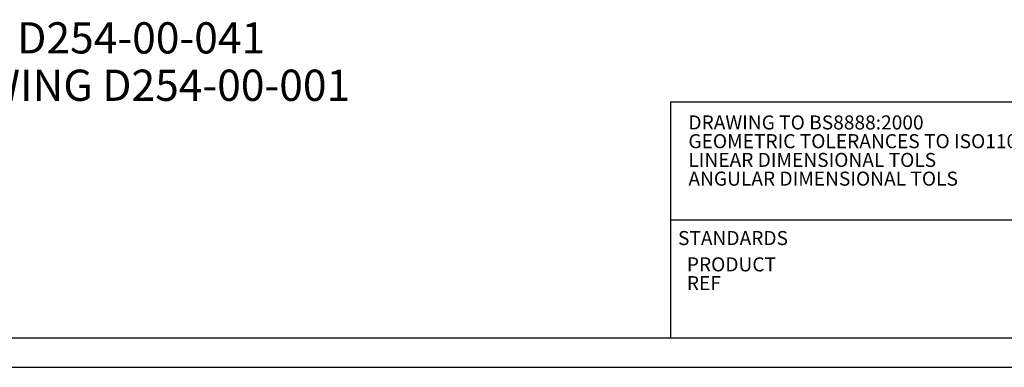
# Model space of a CAD drawing. Units: millimetres. Extents: x 5 to 836, y 5 to 589.
# Drawn here: x 321 to 488, y 5 to 64 of the extents above; entities that cross this region are included whole.
import ezdxf

# ---------------------------------------------------------------- set-up
doc = ezdxf.new("R2010")
doc.units = ezdxf.units.MM
doc.layers.add('BORDER', color=179, linetype='Continuous')
doc.styles.add('SLDTEXTSTYLE1', font='GOTHIC.TTF', dxfattribs={"width": 0.913})
doc.styles.add('SLDTEXTSTYLE2', font='TIMESBD.TTF', dxfattribs={"width": 0.744415})
doc.styles.add('SLDTEXTSTYLE3', font='TIMESBD.TTF', dxfattribs={"width": 0.992553})

# ---------------------------------------------------------------- blocks, each defined once
blk = doc.blocks.new('SW_TABLEANNOTATION_0')
at = {"color": 0, "linetype": 'Continuous', "lineweight": 0, "char_height": 5.2917, "attachment_point": 1, "style": 'SLDTEXTSTYLE1'}
for s, insert in [('FOR OPTIONAL DUTY LABEL, GUARD/TAG MATERIAL OPTION [3] SEE DRAWING D254-00-041', (57.66, 63.49)), ('FOR OPTIONAL DUTY LABEL, GUARD/TAG MATERIAL OPTION [4 or 5] SEE DRAWING D254-00-001', (57.66, 55.46))]:
    blk.add_mtext(s, dxfattribs=dict(at, insert=insert))

msp = doc.modelspace()

# ---------------------------------------------------------------- linework, layer by layer
at = {"layer": 'BORDER', "color": 0}
for p, q in [((431.001, 50), (611.001, 50)), ((431.001, 50), (431.001, 10)), ((431, 30), (491, 30)), ((10, 10), (831, 10)), ((431.001, 10), (831, 10)), ((5, 5), (836, 5))]:
    msp.add_line(p, q, dxfattribs=at)

# ---------------------------------------------------------------- block references
at = {"color": 0, "linetype": 'Continuous', "lineweight": 0}
msp.add_blockref('SW_TABLEANNOTATION_0', (0, 0), dxfattribs=at)

# ---------------------------------------------------------------- texts
at = {"layer": 'BORDER', "color": 0, "attachment_point": 1}
for s, insert, char_height, style in [('DRAWING TO BS8888:2000', (434.05, 47.698), 2.38125, 'SLDTEXTSTYLE2'), ('GEOMETRIC TOLERANCES TO ISO1101:1983', (434.05, 44.523), 2.38125, 'SLDTEXTSTYLE2'), ('LINEAR DIMENSIONAL TOLS', (434.05, 41.348), 2.38125, 'SLDTEXTSTYLE2'), ('ANGULAR DIMENSIONAL TOLS', (434.05, 38.173), 2.38125, 'SLDTEXTSTYLE2'), ('STANDARDS', (432.288, 28.102), 2.3813, 'SLDTEXTSTYLE2'), ('PRODUCT', (433.782, 23.641), 2.3813, 'SLDTEXTSTYLE3'), ('REF', (433.782, 20.466), 2.3813, 'SLDTEXTSTYLE3')]:
    msp.add_mtext(s, dxfattribs=dict(at, insert=insert, char_height=char_height, style=style))

doc.saveas('drawing.dxf')
